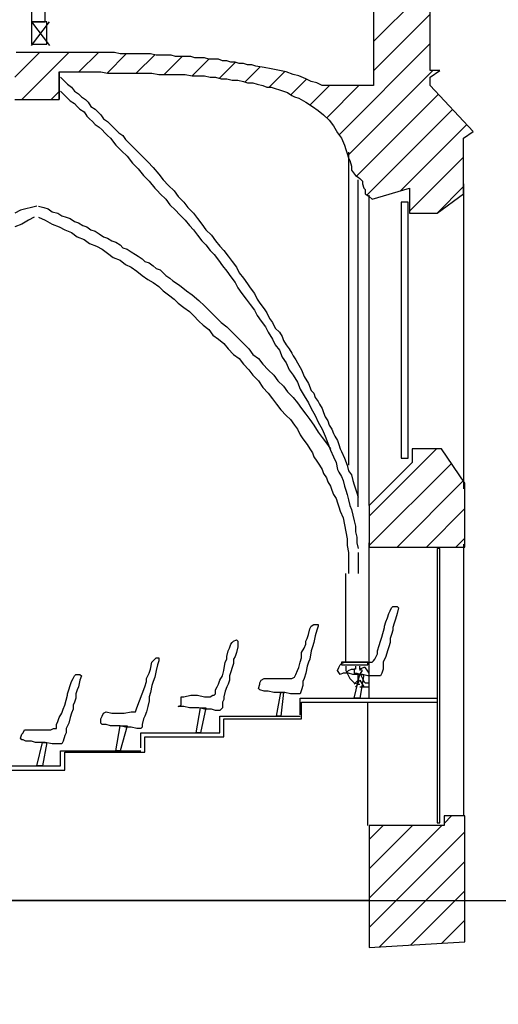
# Model space of a CAD drawing. Units: inches. Extents: x -5549 to -555, y -10219 to -7021.
# Drawn here: x -2444 to -1868, y -9541 to -8356 of the extents above; entities that cross this region are included whole.
import ezdxf

# ---------------------------------------------------------------- set-up
doc = ezdxf.new("R2010")
doc.units = ezdxf.units.IN
doc.header["$MEASUREMENT"] = 0
doc.layers.add('1', color=7, linetype='Continuous')

msp = doc.modelspace()

# ---------------------------------------------------------------- hatches: boundary and pattern name
at = {"layer": '1', "linetype": 'Continuous', "ltscale": 2.5}
h = msp.add_hatch(dxfattribs=at)
h.set_pattern_fill('DC_ANSI31', scale=20, style=0, pattern_type=2)
h.set_pattern_definition([(45, (0, 0), (-17.67767, 17.67767), [5000])])
h.paths.add_polyline_path([(-2386.9, -8418.8), (-2376.9, -8418.8), (-2366.9, -8418.8), (-2356.9, -8418.8), (-2346.9, -8418.8), (-2338.6, -8420.5), (-2328.6, -8420.5), (-2320.2, -8420.5), (-2310.2, -8420.5), (-2301.9, -8420.5), (-2293.6, -8420.5), (-2285.2, -8420.5), (-2276.9, -8422.2), (-2268.6, -8422.2), (-2260.2, -8422.2), (-2251.9, -8422.2), (-2245.2, -8422.2), (-2236.9, -8423.8), (-2230.2, -8423.8), (-2221.9, -8423.8), (-2215.2, -8425.5), (-2208.6, -8425.5), (-2201.9, -8427.2), (-2195.2, -8427.2), (-2188.6, -8428.8), (-2181.9, -8428.8), (-2175.2, -8430.5), (-2170.2, -8432.2), (-2163.6, -8432.2), (-2158.6, -8433.8), (-2151.9, -8435.5), (-2146.9, -8437.2), (-2141.9, -8437.2), (-2136.9, -8438.8), (-2131.9, -8440.5), (-2126.9, -8442.2), (-2121.9, -8443.8), (-2116.9, -8447.2), (-2113.6, -8448.8), (-2108.6, -8450.5), (-2100.2, -8455.5), (-2091.9, -8460.5), (-2085.2, -8465.5), (-2078.6, -8470.5), (-2071.9, -8477.2), (-2066.9, -8483.8), (-2061.9, -8492.2), (-2056.9, -8498.8), (-2053.6, -8507.2), (-2051.9, -8512.2), (-2050.2, -8517.2), (-2048.6, -8522.2), (-2046.9, -8525.5), (-2045.2, -8532.2), (-2045.2, -8537.2), (-2040.2, -8543.8), (-2036.9, -8545.5), (-2035.2, -8547.2), (-2031.9, -8550.5), (-2031.9, -8553.8), (-2030.2, -8558.8), (-2028.6, -8560.5), (-2028.6, -8565.5), (-2023.6, -8568.8), (-2020.2, -8572.2), (-1975.2, -8558.8), (-1975.2, -8588.8), (-1941.9, -8588.8), (-1910.2, -8565.5), (-1910.2, -8498.8), (-1898.6, -8490.5), (-1950.2, -8435.5), (-1950.2, -8425.5), (-1938.6, -8417.2), (-1950.2, -8417.2), (-1950.2, -7658.8), (-1971.9, -7658.8), (-1971.9, -7737.2), (-2018.6, -7737.2), (-2018.6, -8435.5), (-2080.2, -8435.5), (-2086.9, -8432.2), (-2093.6, -8430.5), (-2100.2, -8427.2), (-2108.6, -8423.8), (-2115.2, -8422.2), (-2123.6, -8418.8), (-2131.9, -8417.2), (-2141.9, -8415.5), (-2150.2, -8413.8), (-2160.2, -8412.2), (-2165.2, -8410.5), (-2170.2, -8410.5), (-2175.2, -8408.8), (-2180.2, -8408.8), (-2185.2, -8407.2), (-2190.2, -8407.2), (-2195.2, -8405.5), (-2200.2, -8405.5), (-2205.2, -8403.8), (-2211.9, -8403.8), (-2216.9, -8403.8), (-2221.9, -8402.2), (-2228.6, -8402.2), (-2233.6, -8402.2), (-2238.6, -8400.5), (-2245.2, -8400.5), (-2250.2, -8400.5), (-2256.9, -8400.5), (-2261.9, -8398.8), (-2268.6, -8398.8), (-2273.6, -8398.8), (-2280.2, -8398.8), (-2286.9, -8397.2), (-2291.9, -8397.2), (-2298.6, -8397.2), (-2305.2, -8397.2), (-2311.9, -8397.2), (-2316.9, -8397.2), (-2323.6, -8397.2), (-2330.2, -8395.5), (-2336.9, -8395.5), (-2343.6, -8395.5), (-2348.6, -8395.5), (-2355.2, -8395.5), (-2361.9, -8395.5), (-2368.6, -8395.5), (-2375.2, -8395.5), (-2381.9, -8395.5), (-2388.6, -8395.5), (-2395.2, -8395.5), (-2401.9, -8395.5), (-2408.6, -8395.5), (-2415.2, -8395.5), (-2421.9, -8395.5), (-2428.6, -8395.5), (-2435.2, -8395.5), (-2441.9, -8395.5), (-2448.6, -8395.5), (-2455.2, -8395.5), (-2461.9, -8395.5), (-2468.6, -8395.5), (-2475.2, -8395.5), (-2481.9, -8395.5), (-2488.6, -8395.5), (-2495.2, -8395.5), (-2501.9, -8397.2), (-2508.6, -8397.2), (-2516.9, -8397.2), (-2523.6, -8397.2), (-2530.2, -8397.2), (-2536.9, -8398.8), (-2543.6, -8398.8), (-2550.2, -8398.8), (-2556.9, -8400.5), (-2563.6, -8400.5), (-2568.6, -8402.2), (-2575.2, -8402.2), (-2581.9, -8402.2), (-2588.6, -8403.8), (-2595.2, -8403.8), (-2601.9, -8405.5), (-2608.6, -8405.5), (-2615.2, -8407.2), (-2620.2, -8408.8), (-2626.9, -8408.8), (-2633.6, -8410.5), (-2640.2, -8410.5), (-2645.2, -8412.2), (-2651.9, -8413.8), (-2658.6, -8413.8), (-2663.6, -8415.5), (-2670.2, -8417.2), (-2675.2, -8417.2), (-2681.9, -8418.8), (-2686.9, -8420.5), (-2693.6, -8422.2), (-2698.6, -8422.2), (-2703.6, -8423.8), (-2710.2, -8425.5), (-2715.2, -8427.2), (-2720.2, -8428.8), (-2726.9, -8430.5), (-2731.9, -8432.2), (-2736.9, -8433.8), (-2741.9, -8433.8), (-2746.9, -8435.5), (-2751.9, -8437.2), (-2756.9, -8438.8), (-2761.9, -8440.5), (-2765.2, -8442.2), (-2770.2, -8443.8), (-2775.2, -8447.2), (-2783.6, -8450.5), (-2791.9, -8453.8), (-2800.2, -8457.2), (-2810.2, -8457.2), (-2818.6, -8457.2), (-2826.9, -8457.2), (-2835.2, -8457.2), (-2843.6, -8457.2), (-2851.9, -8457.2), (-2858.6, -8457.2), (-2866.9, -8457.2), (-2875.2, -8457.2), (-2881.9, -8457.2), (-2888.6, -8457.2), (-2896.9, -8457.2), (-2903.6, -8457.2), (-2910.2, -8457.2), (-2916.9, -8457.2), (-2923.6, -8457.2), (-2930.2, -8457.2), (-2936.9, -8457.2), (-2943.6, -8457.2), (-2950.2, -8457.2), (-2956.9, -8458.8), (-2961.9, -8458.8), (-2968.6, -8458.8), (-2975.2, -8458.8), (-2981.9, -8458.8), (-2986.9, -8458.8), (-2993.6, -8458.8), (-3000.2, -8458.8), (-3005.2, -8460.5), (-3011.9, -8460.5), (-3018.6, -8460.5), (-3023.6, -8460.5), (-3030.2, -8460.5), (-3036.9, -8462.2), (-3041.9, -8462.2), (-3048.6, -8462.2), (-3055.2, -8462.2), (-3061.9, -8463.8), (-3066.9, -8463.8), (-3073.6, -8463.8), (-3080.2, -8465.5), (-3086.9, -8465.5), (-3093.6, -8467.2), (-3100.2, -8467.2), (-3106.9, -8467.2), (-3113.6, -8468.8), (-3121.9, -8468.8), (-3128.6, -8470.5), (-3135.2, -8472.2), (-3143.6, -8472.2), (-3150.2, -8473.8), (-3158.6, -8473.8), (-3165.2, -8475.5), (-3173.6, -8477.2), (-3181.9, -8477.2), (-3190.2, -8478.8), (-3198.6, -8480.5), (-3206.9, -8482.2), (-3216.9, -8483.8), (-3225.2, -8483.8), (-3235.2, -8485.5), (-3243.6, -8487.2), (-3253.6, -8488.8), (-3263.6, -8490.5), (-3270.2, -8490.5), (-3278.6, -8488.8), (-3285.2, -8488.8), (-3291.9, -8488.8), (-3298.6, -8487.2), (-3305.2, -8487.2), (-3311.9, -8485.5), (-3318.6, -8485.5), (-3325.2, -8485.5), (-3331.9, -8485.5), (-3336.9, -8483.8), (-3343.6, -8483.8), (-3350.2, -8483.8), (-3356.9, -8483.8), (-3361.9, -8482.2), (-3368.6, -8482.2), (-3375.2, -8482.2), (-3380.2, -8482.2), (-3386.9, -8482.2), (-3393.6, -8482.2), (-3398.6, -8482.2), (-3405.2, -8482.2), (-3410.2, -8482.2), (-3416.9, -8482.2), (-3421.9, -8482.2), (-3428.6, -8482.2), (-3433.6, -8482.2), (-3438.6, -8482.2), (-3445.2, -8482.2), (-3450.2, -8482.2), (-3455.2, -8482.2), (-3461.9, -8483.8), (-3466.9, -8483.8), (-3471.9, -8483.8), (-3478.6, -8483.8), (-3483.6, -8485.5), (-3488.6, -8485.5), (-3493.6, -8485.5), (-3500.2, -8487.2), (-3505.2, -8487.2), (-3510.2, -8487.2), (-3515.2, -8488.8), (-3521.9, -8488.8), (-3526.9, -8490.5), (-3531.9, -8490.5), (-3536.9, -8492.2), (-3543.6, -8492.2), (-3548.6, -8493.8), (-3553.6, -8495.5), (-3558.6, -8495.5), (-3565.2, -8497.2), (-3570.2, -8497.2), (-3575.2, -8498.8), (-3580.2, -8500.5), (-3586.9, -8502.2), (-3591.9, -8502.2), (-3596.9, -8503.8), (-3601.9, -8505.5), (-3608.6, -8507.2), (-3613.6, -8508.8), (-3618.6, -8510.5), (-3625.2, -8512.2), (-3630.2, -8513.8), (-3635.2, -8515.5), (-3755.2, -8512.2), (-3761.9, -8512.2), (-3766.9, -8510.5), (-3771.9, -8508.8), (-3776.9, -8507.2), (-3781.9, -8507.2), (-3786.9, -8505.5), (-3793.6, -8503.8), (-3798.6, -8503.8), (-3803.6, -8502.2), (-3808.6, -8502.2), (-3813.6, -8500.5), (-3818.6, -8500.5), (-3823.6, -8498.8), (-3828.6, -8497.2), (-3833.6, -8497.2), (-3838.6, -8495.5), (-3843.6, -8495.5), (-3848.6, -8495.5), (-3853.6, -8493.8), (-3858.6, -8493.8), (-3863.6, -8492.2), (-3868.6, -8492.2), (-3873.6, -8490.5), (-3878.6, -8490.5), (-3888.6, -8488.8), (-3898.6, -8488.8), (-3908.6, -8487.2), (-3918.6, -8487.2), (-3928.6, -8485.5), (-3936.9, -8485.5), (-3946.9, -8483.8), (-3956.9, -8483.8), (-3966.9, -8483.8), (-3976.9, -8483.8), (-3985.2, -8482.2), (-3995.2, -8482.2), (-4005.2, -8482.2), (-4015.2, -8482.2), (-4025.2, -8482.2), (-4035.2, -8482.2), (-4045.2, -8482.2), (-4050.2, -8482.2), (-4055.2, -8483.8), (-4060.2, -8483.8), (-4065.2, -8483.8), (-4070.2, -8483.8), (-4075.2, -8483.8), (-4083.6, -8483.8), (-4093.6, -8483.8), (-4101.9, -8483.8), (-4111.9, -8483.8), (-4120.2, -8483.8), (-4128.6, -8483.8), (-4138.6, -8483.8), (-4146.9, -8483.8), (-4155.2, -8485.5), (-4163.6, -8485.5), (-4171.9, -8485.5), (-4180.2, -8485.5), (-4188.6, -8485.5), (-4196.9, -8485.5), (-4205.2, -8487.2), (-4213.6, -8487.2), (-4220.2, -8487.2), (-4228.6, -8487.2), (-4236.9, -8488.8), (-4243.6, -8488.8), (-4251.9, -8488.8), (-4258.6, -8488.8), (-4266.9, -8490.5), (-4273.6, -8490.5), (-4280.2, -8490.5), (-4286.9, -8492.2), (-4293.6, -8492.2), (-4300.2, -8492.2), (-4306.9, -8493.8), (-4313.6, -8493.8), (-4320.2, -8493.8), (-4326.9, -8495.5), (-4333.6, -8495.5), (-4338.6, -8495.5), (-4345.2, -8497.2), (-4350.2, -8497.2), (-4355.2, -8497.2), (-4361.9, -8498.8), (-4366.9, -8498.8), (-4371.9, -8500.5), (-4376.9, -8500.5), (-4381.9, -8500.5), (-4390.2, -8502.2), (-4400.2, -8503.8), (-4406.9, -8505.5), (-4415.2, -8507.2), (-4421.9, -8507.2), (-4426.9, -8508.8), (-4433.6, -8510.5), (-4436.9, -8512.2), (-4441.9, -8512.2), (-4446.9, -8515.5), (-4511.9, -8515.5), (-4511.9, -7708.8), (-4581.9, -7708.8), (-4595.2, -8282.2), (-4626.9, -8282.2), (-4626.9, -8565.5), (-5135.2, -8582.2), (-5141.9, -8582.2), (-5146.9, -8582.2), (-5151.9, -8582.2), (-5156.9, -8583.8), (-5161.9, -8583.8), (-5166.9, -8583.8), (-5171.9, -8583.8), (-5176.9, -8585.5), (-5181.9, -8585.5), (-5186.9, -8585.5), (-5196.9, -8587.2), (-5206.9, -8587.2), (-5215.2, -8588.8), (-5223.6, -8590.5), (-5233.6, -8592.2), (-5241.9, -8593.8), (-5250.2, -8595.5), (-5258.6, -8597.2), (-5265.2, -8600.5), (-5273.6, -8602.2), (-5280.2, -8605.5), (-5288.6, -8607.2), (-5295.2, -8610.5), (-5301.9, -8613.8), (-5308.6, -8617.2), (-5313.6, -8620.5), (-5320.2, -8623.8), (-5325.2, -8627.2), (-5331.9, -8632.2), (-5336.9, -8635.5), (-5341.9, -8640.5), (-5346.9, -8643.8), (-5350.2, -8648.8), (-5355.2, -8653.8), (-5358.6, -8660.5), (-5361.9, -8665.5), (-5366.9, -8670.5), (-5468.6, -8670.5), (-5508.6, -8708.8), (-5508.6, -8990.5), (-5456.9, -8990.5), (-5383.6, -8973.8), (-5383.6, -8888.8), (-5375.2, -8887.2), (-5370.2, -8877.2), (-5383.6, -8877.2), (-5383.6, -8763.8), (-5380.2, -8755.5), (-5376.9, -8748.8), (-5375.2, -8740.5), (-5371.9, -8732.2), (-5368.6, -8725.5), (-5365.2, -8717.2), (-5360.2, -8710.5), (-5356.9, -8703.8), (-5351.9, -8697.2), (-5348.6, -8690.5), (-5343.6, -8683.8), (-5336.9, -8677.2), (-5331.9, -8672.2), (-5325.2, -8665.5), (-5320.2, -8660.5), (-5313.6, -8655.5), (-5305.2, -8650.5), (-5298.6, -8645.5), (-5290.2, -8642.2), (-5281.9, -8637.2), (-5276.9, -8635.5), (-5271.9, -8633.8), (-5268.6, -8632.2), (-5263.6, -8630.5), (-5258.6, -8628.8), (-5253.6, -8627.2), (-5248.6, -8625.5), (-5241.9, -8623.8), (-5236.9, -8623.8), (-5231.9, -8622.2), (-5225.2, -8620.5), (-5220.2, -8620.5), (-5213.6, -8618.8), (-5208.6, -8617.2), (-5201.9, -8617.2), (-5195.2, -8615.5), (-5188.6, -8615.5), (-5181.9, -8615.5), (-5175.2, -8613.8), (-5168.6, -8613.8), (-5160.2, -8613.8), (-5153.6, -8613.8), (-5145.2, -8613.8), (-5138.6, -8613.8), (-5135.2, -8610.5), (-4626.9, -8593.8), (-4626.9, -8630.5), (-4565.2, -8630.5), (-4565.2, -8593.8), (-4505.2, -8583.8), (-4485.2, -8548.8), (-4470.2, -8572.2), (-4461.9, -8543.8), (-4460.2, -8540.5), (-4453.6, -8535.5), (-4450.2, -8533.8), (-4445.2, -8532.2), (-4440.2, -8530.5), (-4433.6, -8528.8), (-4425.2, -8527.2), (-4418.6, -8525.5), (-4410.2, -8523.8), (-4405.2, -8522.2), (-4400.2, -8522.2), (-4395.2, -8522.2), (-4390.2, -8520.5), (-4385.2, -8520.5), (-4380.2, -8518.8), (-4373.6, -8518.8), (-4368.6, -8517.2), (-4361.9, -8517.2), (-4356.9, -8517.2), (-4350.2, -8515.5), (-4343.6, -8515.5), (-4336.9, -8513.8), (-4330.2, -8513.8), (-4323.6, -8513.8), (-4316.9, -8512.2), (-4310.2, -8512.2), (-4303.6, -8512.2), (-4296.9, -8510.5), (-4288.6, -8510.5), (-4281.9, -8510.5), (-4273.6, -8510.5), (-4266.9, -8508.8), (-4258.6, -8508.8), (-4250.2, -8508.8), (-4241.9, -8508.8), (-4235.2, -8507.2), (-4226.9, -8507.2), (-4218.6, -8507.2), (-4210.2, -8507.2), (-4201.9, -8507.2), (-4193.6, -8507.2), (-4183.6, -8505.5), (-4175.2, -8505.5), (-4166.9, -8505.5), (-4158.6, -8505.5), (-4148.6, -8505.5), (-4140.2, -8505.5), (-4131.9, -8505.5), (-4121.9, -8505.5), (-4113.6, -8505.5), (-4103.6, -8505.5), (-4103.6, -8545.5), (-4048.6, -8545.5), (-4048.6, -8505.5), (-4048.6, -8507.2), (-4043.6, -8507.2), (-4038.6, -8507.2), (-4033.6, -8507.2), (-4026.9, -8507.2), (-4021.9, -8507.2), (-4016.9, -8507.2), (-4010.2, -8507.2), (-4005.2, -8507.2), (-3998.6, -8507.2), (-3993.6, -8507.2), (-3986.9, -8507.2), (-3981.9, -8507.2), (-3975.2, -8507.2), (-3970.2, -8507.2), (-3963.6, -8507.2), (-3956.9, -8508.8), (-3951.9, -8508.8), (-3945.2, -8508.8), (-3938.6, -8508.8), (-3931.9, -8510.5), (-3926.9, -8510.5), (-3920.2, -8510.5), (-3913.6, -8510.5), (-3906.9, -8512.2), (-3900.2, -8512.2), (-3895.2, -8513.8), (-3888.6, -8513.8), (-3881.9, -8513.8), (-3875.2, -8515.5), (-3868.6, -8515.5), (-3863.6, -8517.2), (-3856.9, -8517.2), (-3850.2, -8518.8), (-3845.2, -8518.8), (-3838.6, -8520.5), (-3831.9, -8520.5), (-3826.9, -8522.2), (-3820.2, -8522.2), (-3813.6, -8523.8), (-3808.6, -8523.8), (-3801.9, -8525.5), (-3796.9, -8525.5), (-3791.9, -8527.2), (-3785.2, -8528.8), (-3780.2, -8528.8), (-3775.2, -8530.5), (-3768.6, -8530.5), (-3763.6, -8532.2), (-3758.6, -8533.8), (-3753.6, -8533.8), (-3748.6, -8535.5), (-3743.6, -8535.5), (-3738.6, -8537.2), (-3735.2, -8538.8), (-3725.2, -8540.5), (-3716.9, -8542.2), (-3710.2, -8543.8), (-3701.9, -8547.2), (-3695.2, -8548.8), (-3693.6, -8555.5), (-3691.9, -8560.5), (-3690.2, -8565.5), (-3688.6, -8572.2), (-3685.2, -8575.5), (-3681.9, -8577.2), (-3680.2, -8582.2), (-3678.6, -8587.2), (-3676.9, -8593.8), (-3675.2, -8597.2), (-3675.2, -8598.8), (-3673.6, -8602.2), (-3670.2, -8603.8), (-3666.9, -8608.8), (-3663.6, -8605.5), (-3661.9, -8602.2), (-3660.2, -8592.2), (-3658.6, -8588.8), (-3656.9, -8585.5), (-3656.9, -8582.2), (-3655.2, -8580.5), (-3653.6, -8577.2), (-3651.9, -8573.8), (-3651.9, -8572.2), (-3650.2, -8567.2), (-3640.2, -8537.2), (-3635.2, -8535.5), (-3628.6, -8533.8), (-3623.6, -8532.2), (-3618.6, -8530.5), (-3611.9, -8528.8), (-3606.9, -8527.2), (-3601.9, -8527.2), (-3595.2, -8525.5), (-3590.2, -8523.8), (-3585.2, -8522.2), (-3578.6, -8522.2), (-3573.6, -8520.5), (-3568.6, -8518.8), (-3561.9, -8518.8), (-3556.9, -8517.2), (-3551.9, -8517.2), (-3546.9, -8515.5), (-3540.2, -8515.5), (-3535.2, -8513.8), (-3530.2, -8513.8), (-3525.2, -8512.2), (-3518.6, -8512.2), (-3513.6, -8510.5), (-3508.6, -8510.5), (-3503.6, -8510.5), (-3496.9, -8508.8), (-3491.9, -8508.8), (-3486.9, -8508.8), (-3480.2, -8507.2), (-3475.2, -8507.2), (-3470.2, -8507.2), (-3463.6, -8507.2), (-3458.6, -8507.2), (-3453.6, -8505.5), (-3446.9, -8505.5), (-3441.9, -8505.5), (-3435.2, -8505.5), (-3430.2, -8505.5), (-3425.2, -8505.5), (-3418.6, -8505.5), (-3413.6, -8505.5), (-3406.9, -8505.5), (-3401.9, -8505.5), (-3395.2, -8505.5), (-3388.6, -8505.5), (-3383.6, -8505.5), (-3376.9, -8505.5), (-3371.9, -8507.2), (-3365.2, -8507.2), (-3358.6, -8507.2), (-3351.9, -8507.2), (-3346.9, -8507.2), (-3340.2, -8508.8), (-3333.6, -8508.8), (-3326.9, -8508.8), (-3320.2, -8510.5), (-3313.6, -8510.5), (-3306.9, -8510.5), (-3300.2, -8512.2), (-3293.6, -8512.2), (-3286.9, -8512.2), (-3280.2, -8513.8), (-3273.6, -8513.8), (-3266.9, -8515.5), (-3266.9, -8548.8), (-3220.2, -8548.8), (-3220.2, -8510.5), (-3215.2, -8508.8), (-3208.6, -8507.2), (-3203.6, -8507.2), (-3196.9, -8505.5), (-3191.9, -8503.8), (-3186.9, -8503.8), (-3180.2, -8502.2), (-3175.2, -8500.5), (-3170.2, -8500.5), (-3165.2, -8498.8), (-3160.2, -8498.8), (-3155.2, -8497.2), (-3150.2, -8497.2), (-3145.2, -8495.5), (-3140.2, -8495.5), (-3135.2, -8493.8), (-3130.2, -8493.8), (-3125.2, -8492.2), (-3115.2, -8490.5), (-3105.2, -8490.5), (-3095.2, -8488.8), (-3085.2, -8487.2), (-3080.2, -8487.2), (-3075.2, -8487.2), (-3070.2, -8485.5), (-3065.2, -8485.5), (-3060.2, -8485.5), (-3055.2, -8483.8), (-3050.2, -8483.8), (-3045.2, -8483.8), (-3040.2, -8483.8), (-3033.6, -8483.8), (-3028.6, -8482.2), (-3023.6, -8482.2), (-3018.6, -8482.2), (-3011.9, -8482.2), (-3006.9, -8482.2), (-3000.2, -8482.2), (-2995.2, -8480.5), (-2988.6, -8480.5), (-2981.9, -8480.5), (-2976.9, -8480.5), (-2970.2, -8480.5), (-2963.6, -8480.5), (-2956.9, -8480.5), (-2950.2, -8480.5), (-2943.6, -8480.5), (-2936.9, -8478.8), (-2930.2, -8478.8), (-2921.9, -8478.8), (-2915.2, -8478.8), (-2906.9, -8478.8), (-2900.2, -8478.8), (-2891.9, -8478.8), (-2883.6, -8478.8), (-2875.2, -8478.8), (-2866.9, -8478.8), (-2858.6, -8478.8), (-2850.2, -8478.8), (-2841.9, -8478.8), (-2841.9, -8505.5), (-2828.6, -8517.2), (-2826.9, -8527.2), (-2825.2, -8527.2), (-2823.6, -8528.8), (-2820.2, -8528.8), (-2816.9, -8527.2), (-2815.2, -8517.2), (-2800.2, -8505.5), (-2800.2, -8483.8), (-2791.9, -8480.5), (-2783.6, -8475.5), (-2775.2, -8472.2), (-2766.9, -8468.8), (-2758.6, -8465.5), (-2748.6, -8462.2), (-2740.2, -8458.8), (-2735.2, -8457.2), (-2730.2, -8455.5), (-2725.2, -8453.8), (-2720.2, -8453.8), (-2715.2, -8452.2), (-2711.9, -8450.5), (-2706.9, -8448.8), (-2700.2, -8447.2), (-2695.2, -8445.5), (-2690.2, -8445.5), (-2685.2, -8443.8), (-2680.2, -8442.2), (-2675.2, -8440.5), (-2670.2, -8440.5), (-2663.6, -8438.8), (-2658.6, -8437.2), (-2653.6, -8435.5), (-2648.6, -8435.5), (-2641.9, -8433.8), (-2636.9, -8433.8), (-2630.2, -8432.2), (-2625.2, -8430.5), (-2620.2, -8430.5), (-2613.6, -8428.8), (-2608.6, -8428.8), (-2601.9, -8427.2), (-2596.9, -8427.2), (-2590.2, -8425.5), (-2583.6, -8425.5), (-2578.6, -8425.5), (-2571.9, -8423.8), (-2566.9, -8423.8), (-2560.2, -8422.2), (-2553.6, -8422.2), (-2546.9, -8422.2), (-2541.9, -8422.2), (-2535.2, -8420.5), (-2528.6, -8420.5), (-2521.9, -8420.5), (-2515.2, -8420.5), (-2510.2, -8418.8), (-2503.6, -8418.8), (-2496.9, -8418.8), (-2490.2, -8418.8), (-2483.6, -8418.8), (-2476.9, -8418.8), (-2470.2, -8418.8), (-2463.6, -8418.8), (-2456.9, -8418.8), (-2450.2, -8418.8), (-2450.2, -8452.2), (-2396.9, -8452.2), (-2396.9, -8418.8), (-5380.2, -9522.2), (-5380.2, -9132.2), (-5455.2, -9115.5), (-5505.2, -9115.5), (-5505.2, -9540.5), (-5380.2, -9522.2), (-2396.9, -8418.8), (-1936.9, -8872.2), (-1971.9, -8872.2), (-1971.9, -8888.8), (-2023.6, -8940.5), (-2023.6, -8990.5), (-1908.6, -8990.5), (-1908.6, -8913.8), (-1936.9, -8872.2), (-2396.9, -8418.8), (-1908.6, -9465.5), (-1908.6, -9313.8), (-1933.6, -9313.8), (-1933.6, -9325.5), (-2023.6, -9325.5), (-2023.6, -9472.2), (-1908.6, -9465.5), (-2396.9, -8418.8)])

# ---------------------------------------------------------------- linework, layer by layer
at = {"layer": '1', "color": 7, "linetype": 'Continuous', "ltscale": 0.75}
for p, q in [((-2430.2, -8358.8), (-2408.6, -8387.2)), ((-2430.2, -8387.2), (-2408.6, -8358.8)), ((-2048.6, -8515.5), (-2048.6, -8892.2)), ((-2036.9, -8942.2), (-2036.9, -8548.8)), ((-1910.2, -8553.8), (-1910.2, -8920.5)), ((-2023.6, -8940.5), (-2023.6, -8567.2)), ((-2023.6, -9172.2), (-2023.6, -8985.5)), ((-1910.2, -8987.2), (-1910.2, -9313.8)), ((-2048.6, -8997.2), (-2048.6, -9022.2)), ((-2036.9, -8997.2), (-2036.9, -9022.2)), ((-2051.9, -9128.8), (-2051.9, -9022.2)), ((-2035.2, -9158.8), (-2023.6, -9158.8)), ((-2106.9, -9192.2), (-2106.9, -9172.2)), ((-2106.9, -9172.2), (-2010.2, -9172.2)), ((-2105.2, -9197.2), (-2105.2, -9177.2)), ((-2105.2, -9177.2), (-1941.9, -9177.2)), ((-2025.2, -9325.5), (-2025.2, -9177.2)), ((-2010.2, -9172.2), (-1941.9, -9172.2)), ((-2203.6, -9213.8), (-2203.6, -9193.8)), ((-2203.6, -9193.8), (-2106.9, -9193.8)), ((-2198.6, -9218.8), (-2198.6, -9197.2)), ((-2198.6, -9197.2), (-2105.2, -9197.2)), ((-2298.6, -9232.2), (-2298.6, -9213.8)), ((-2298.6, -9213.8), (-2203.6, -9213.8)), ((-2293.6, -9237.2), (-2293.6, -9218.8)), ((-2293.6, -9218.8), (-2198.6, -9218.8)), ((-2395.2, -9253.8), (-2395.2, -9235.5)), ((-2395.2, -9235.5), (-2298.6, -9235.5)), ((-2390.2, -9258.8), (-2390.2, -9237.2)), ((-2390.2, -9237.2), (-2293.6, -9237.2)), ((-2488.6, -9253.8), (-2395.2, -9253.8)), ((-2486.9, -9258.8), (-2390.2, -9258.8)), ((-2023.6, -9415.5), (-4388.6, -9415.5)), ((-4068.6, -9415.5), (-1406.9, -9415.5)), ((-4068.6, -9415.5), (-1406.9, -9415.5))]:
    msp.add_line(p, q, dxfattribs=at)
for points in [[(-2450.2, -8452.2), (-2396.9, -8452.2), (-2396.9, -8418.8), (-2396.9, -8418.8), (-2396.9, -8452.2), (-2396.9, -8418.8), (-2386.9, -8418.8), (-2376.9, -8418.8), (-2366.9, -8418.8), (-2356.9, -8418.8), (-2346.9, -8418.8), (-2338.6, -8420.5), (-2328.6, -8420.5), (-2320.2, -8420.5), (-2310.2, -8420.5), (-2301.9, -8420.5), (-2293.6, -8420.5), (-2285.2, -8420.5), (-2276.9, -8422.2), (-2268.6, -8422.2), (-2260.2, -8422.2), (-2251.9, -8422.2), (-2245.2, -8422.2), (-2236.9, -8423.8), (-2230.2, -8423.8), (-2221.9, -8423.8), (-2215.2, -8425.5), (-2208.6, -8425.5), (-2201.9, -8427.2), (-2195.2, -8427.2), (-2188.6, -8428.8), (-2181.9, -8428.8), (-2175.2, -8430.5), (-2170.2, -8432.2), (-2163.6, -8432.2), (-2158.6, -8433.8), (-2151.9, -8435.5), (-2146.9, -8437.2), (-2141.9, -8437.2), (-2136.9, -8438.8), (-2131.9, -8440.5), (-2126.9, -8442.2), (-2121.9, -8443.8), (-2116.9, -8447.2), (-2113.6, -8448.8), (-2108.6, -8450.5), (-2100.2, -8455.5), (-2091.9, -8460.5), (-2085.2, -8465.5), (-2078.6, -8470.5), (-2071.9, -8477.2), (-2066.9, -8483.8), (-2061.9, -8492.2), (-2056.9, -8498.8), (-2053.6, -8507.2), (-2051.9, -8512.2), (-2050.2, -8517.2), (-2048.6, -8522.2), (-2046.9, -8525.5), (-2045.2, -8532.2), (-2045.2, -8537.2), (-2040.2, -8543.8), (-2036.9, -8545.5), (-2035.2, -8547.2), (-2031.9, -8550.5), (-2031.9, -8553.8), (-2030.2, -8558.8), (-2028.6, -8560.5), (-2028.6, -8565.5), (-2023.6, -8568.8), (-2020.2, -8572.2), (-1975.2, -8558.8), (-1975.2, -8588.8), (-1941.9, -8588.8), (-1910.2, -8565.5), (-1910.2, -8498.8), (-1898.6, -8490.5), (-1950.2, -8435.5), (-1950.2, -8425.5), (-1938.6, -8417.2), (-1950.2, -8417.2), (-1950.2, -7658.8)], [(-2018.6, -7737.2), (-2018.6, -8435.5), (-2080.2, -8435.5), (-2086.9, -8432.2), (-2093.6, -8430.5), (-2100.2, -8427.2), (-2108.6, -8423.8), (-2115.2, -8422.2), (-2123.6, -8418.8), (-2131.9, -8417.2), (-2141.9, -8415.5), (-2150.2, -8413.8), (-2160.2, -8412.2), (-2165.2, -8410.5), (-2170.2, -8410.5), (-2175.2, -8408.8), (-2180.2, -8408.8), (-2185.2, -8407.2), (-2190.2, -8407.2), (-2195.2, -8405.5), (-2200.2, -8405.5), (-2205.2, -8403.8), (-2211.9, -8403.8), (-2216.9, -8403.8), (-2221.9, -8402.2), (-2228.6, -8402.2), (-2233.6, -8402.2), (-2238.6, -8400.5), (-2245.2, -8400.5), (-2250.2, -8400.5), (-2256.9, -8400.5), (-2261.9, -8398.8), (-2268.6, -8398.8), (-2273.6, -8398.8), (-2280.2, -8398.8), (-2286.9, -8397.2), (-2291.9, -8397.2), (-2298.6, -8397.2), (-2305.2, -8397.2), (-2311.9, -8397.2), (-2316.9, -8397.2), (-2323.6, -8397.2), (-2330.2, -8395.5), (-2336.9, -8395.5), (-2343.6, -8395.5), (-2348.6, -8395.5), (-2355.2, -8395.5), (-2361.9, -8395.5), (-2368.6, -8395.5), (-2375.2, -8395.5), (-2381.9, -8395.5), (-2388.6, -8395.5), (-2395.2, -8395.5), (-2401.9, -8395.5), (-2408.6, -8395.5), (-2415.2, -8395.5), (-2421.9, -8395.5), (-2428.6, -8395.5), (-2435.2, -8395.5), (-2441.9, -8395.5), (-2448.6, -8395.5)], [(-2395.2, -8425.5), (-2390.2, -8430.5), (-2386.9, -8433.8), (-2381.9, -8437.2), (-2378.6, -8442.2), (-2373.6, -8445.5), (-2370.2, -8448.8), (-2365.2, -8452.2), (-2361.9, -8455.5), (-2358.6, -8460.5), (-2353.6, -8463.8), (-2350.2, -8467.2), (-2346.9, -8470.5), (-2343.6, -8475.5), (-2338.6, -8478.8), (-2335.2, -8482.2), (-2331.9, -8485.5), (-2328.6, -8488.8), (-2325.2, -8492.2), (-2320.2, -8495.5), (-2316.9, -8500.5), (-2313.6, -8503.8), (-2310.2, -8507.2), (-2303.6, -8513.8), (-2296.9, -8520.5), (-2290.2, -8527.2), (-2283.6, -8533.8), (-2276.9, -8542.2), (-2271.9, -8548.8), (-2265.2, -8555.5), (-2258.6, -8562.2), (-2253.6, -8568.8), (-2246.9, -8575.5), (-2241.9, -8582.2), (-2235.2, -8588.8), (-2230.2, -8595.5), (-2225.2, -8602.2), (-2220.2, -8608.8), (-2213.6, -8615.5), (-2208.6, -8622.2), (-2203.6, -8628.8), (-2198.6, -8633.8), (-2193.6, -8640.5), (-2188.6, -8647.2), (-2183.6, -8653.8), (-2180.2, -8660.5), (-2175.2, -8667.2), (-2170.2, -8673.8), (-2166.9, -8678.8), (-2161.9, -8685.5), (-2158.6, -8692.2), (-2155.2, -8697.2), (-2150.2, -8703.8), (-2146.9, -8708.8), (-2143.6, -8715.5), (-2140.2, -8720.5), (-2136.9, -8727.2), (-2131.9, -8732.2), (-2128.6, -8737.2), (-2126.9, -8742.2), (-2123.6, -8747.2), (-2120.2, -8752.2), (-2116.9, -8757.2), (-2115.2, -8760.5), (-2111.9, -8765.5), (-2110.2, -8768.8), (-2105.2, -8777.2), (-2101.9, -8785.5), (-2096.9, -8793.8), (-2093.6, -8802.2), (-2090.2, -8805.5), (-2088.6, -8810.5), (-2085.2, -8815.5), (-2083.6, -8818.8), (-2080.2, -8823.8), (-2078.6, -8828.8), (-2076.9, -8833.8), (-2073.6, -8838.8), (-2071.9, -8843.8), (-2068.6, -8848.8), (-2066.9, -8853.8), (-2065.2, -8857.2), (-2061.9, -8862.2), (-2060.2, -8867.2), (-2058.6, -8872.2), (-2056.9, -8875.5), (-2053.6, -8883.8), (-2050.2, -8892.2), (-2048.6, -8898.8), (-2045.2, -8903.8), (-2043.6, -8910.5), (-2041.9, -8915.5), (-2040.2, -8920.5), (-2038.6, -8925.5), (-2036.9, -8930.5)], [(-2395.2, -8442.2), (-2390.2, -8447.2), (-2386.9, -8450.5), (-2383.6, -8453.8), (-2378.6, -8457.2), (-2375.2, -8460.5), (-2371.9, -8463.8), (-2366.9, -8467.2), (-2363.6, -8472.2), (-2360.2, -8475.5), (-2356.9, -8478.8), (-2353.6, -8482.2), (-2348.6, -8485.5), (-2345.2, -8488.8), (-2341.9, -8492.2), (-2338.6, -8495.5), (-2335.2, -8498.8), (-2328.6, -8507.2), (-2321.9, -8513.8), (-2315.2, -8520.5), (-2308.6, -8528.8), (-2301.9, -8535.5), (-2295.2, -8543.8), (-2288.6, -8550.5), (-2281.9, -8558.8), (-2278.6, -8562.2), (-2275.2, -8565.5), (-2268.6, -8572.2), (-2263.6, -8578.8), (-2256.9, -8585.5), (-2251.9, -8590.5), (-2245.2, -8597.2), (-2240.2, -8603.8), (-2235.2, -8608.8), (-2230.2, -8615.5), (-2225.2, -8622.2), (-2220.2, -8627.2), (-2215.2, -8633.8), (-2210.2, -8638.8), (-2205.2, -8645.5), (-2200.2, -8652.2), (-2195.2, -8658.8), (-2190.2, -8665.5), (-2185.2, -8672.2), (-2181.9, -8678.8), (-2176.9, -8685.5), (-2171.9, -8692.2), (-2166.9, -8698.8), (-2161.9, -8705.5), (-2158.6, -8712.2), (-2153.6, -8718.8), (-2148.6, -8725.5), (-2145.2, -8732.2), (-2140.2, -8740.5), (-2136.9, -8747.2), (-2131.9, -8753.8), (-2128.6, -8762.2), (-2123.6, -8768.8), (-2120.2, -8777.2), (-2115.2, -8783.8), (-2110.2, -8792.2), (-2106.9, -8800.5), (-2101.9, -8808.8), (-2096.9, -8817.2), (-2093.6, -8823.8), (-2088.6, -8832.2), (-2085.2, -8840.5), (-2080.2, -8848.8), (-2076.9, -8857.2), (-2073.6, -8865.5), (-2070.2, -8873.8), (-2066.9, -8882.2), (-2063.6, -8888.8), (-2061.9, -8897.2), (-2060.2, -8900.5), (-2056.9, -8905.5), (-2055.2, -8910.5), (-2053.6, -8917.2), (-2051.9, -8922.2), (-2050.2, -8927.2), (-2048.6, -8933.8), (-2046.9, -8940.5), (-2045.2, -8945.5), (-2043.6, -8952.2), (-2041.9, -8958.8), (-2040.2, -8965.5), (-2040.2, -8972.2), (-2038.6, -8978.8), (-2038.6, -8985.5), (-2036.9, -8992.2)], [(-2423.6, -8580.5), (-2430.2, -8582.2), (-2436.9, -8583.8), (-2443.6, -8585.5), (-2450.2, -8588.8)], [(-2421.9, -8580.5), (-2415.2, -8582.2), (-2410.2, -8583.8), (-2405.2, -8587.2), (-2398.6, -8588.8), (-2393.6, -8592.2), (-2388.6, -8593.8), (-2383.6, -8595.5), (-2378.6, -8598.8), (-2373.6, -8600.5), (-2368.6, -8603.8), (-2363.6, -8605.5), (-2358.6, -8608.8), (-2353.6, -8610.5), (-2348.6, -8613.8), (-2343.6, -8617.2), (-2338.6, -8618.8), (-2333.6, -8622.2), (-2328.6, -8623.8), (-2323.6, -8627.2), (-2320.2, -8630.5), (-2315.2, -8632.2), (-2310.2, -8635.5), (-2305.2, -8638.8), (-2301.9, -8640.5), (-2296.9, -8643.8), (-2293.6, -8647.2), (-2288.6, -8648.8), (-2283.6, -8652.2), (-2280.2, -8655.5), (-2275.2, -8657.2), (-2271.9, -8660.5), (-2268.6, -8663.8), (-2263.6, -8667.2), (-2260.2, -8670.5), (-2251.9, -8675.5), (-2243.6, -8682.2), (-2236.9, -8687.2), (-2228.6, -8693.8), (-2221.9, -8700.5), (-2215.2, -8707.2), (-2208.6, -8713.8), (-2201.9, -8720.5), (-2195.2, -8725.5), (-2188.6, -8732.2), (-2181.9, -8738.8), (-2175.2, -8745.5), (-2168.6, -8752.2), (-2163.6, -8758.8), (-2156.9, -8763.8), (-2151.9, -8770.5), (-2145.2, -8777.2), (-2138.6, -8783.8), (-2133.6, -8790.5), (-2126.9, -8797.2), (-2121.9, -8803.8), (-2115.2, -8810.5), (-2110.2, -8817.2), (-2105.2, -8823.8), (-2100.2, -8830.5), (-2095.2, -8837.2), (-2090.2, -8843.8), (-2085.2, -8852.2), (-2080.2, -8858.8), (-2075.2, -8865.5), (-2070.2, -8872.2)], [(-2426.9, -8593.8), (-2433.6, -8597.2), (-2441.9, -8602.2), (-2450.2, -8605.5)], [(-2421.9, -8593.8), (-2413.6, -8597.2), (-2405.2, -8602.2), (-2396.9, -8605.5), (-2390.2, -8608.8), (-2381.9, -8612.2), (-2375.2, -8617.2), (-2366.9, -8620.5), (-2360.2, -8625.5), (-2351.9, -8628.8), (-2345.2, -8632.2), (-2338.6, -8637.2), (-2331.9, -8642.2), (-2323.6, -8645.5), (-2316.9, -8650.5), (-2310.2, -8653.8), (-2303.6, -8658.8), (-2296.9, -8663.8), (-2290.2, -8668.8), (-2283.6, -8672.2), (-2276.9, -8677.2), (-2271.9, -8682.2), (-2265.2, -8687.2), (-2258.6, -8692.2), (-2253.6, -8697.2), (-2246.9, -8702.2), (-2240.2, -8707.2), (-2235.2, -8712.2), (-2228.6, -8718.8), (-2223.6, -8723.8), (-2216.9, -8728.8), (-2211.9, -8735.5), (-2205.2, -8740.5), (-2198.6, -8745.5), (-2193.6, -8752.2), (-2186.9, -8758.8), (-2180.2, -8763.8), (-2175.2, -8770.5), (-2168.6, -8777.2), (-2163.6, -8783.8), (-2156.9, -8790.5), (-2151.9, -8798.8), (-2145.2, -8805.5), (-2140.2, -8812.2), (-2135.2, -8818.8), (-2130.2, -8825.5), (-2123.6, -8832.2), (-2118.6, -8837.2), (-2113.6, -8843.8), (-2110.2, -8848.8), (-2106.9, -8855.5), (-2103.6, -8860.5), (-2098.6, -8867.2), (-2095.2, -8872.2), (-2091.9, -8877.2), (-2090.2, -8882.2), (-2086.9, -8887.2), (-2083.6, -8892.2), (-2080.2, -8897.2), (-2078.6, -8902.2), (-2075.2, -8907.2), (-2073.6, -8912.2), (-2070.2, -8917.2), (-2068.6, -8922.2), (-2066.9, -8927.2), (-2063.6, -8932.2), (-2061.9, -8937.2), (-2060.2, -8942.2), (-2058.6, -8947.2), (-2055.2, -8955.5), (-2053.6, -8963.8), (-2051.9, -8972.2), (-2050.2, -8980.5), (-2050.2, -8988.8), (-2048.6, -8997.2)], [(-2051.9, -9133.8), (-2051.9, -9138.8), (-2050.2, -9142.2), (-2046.9, -9148.8), (-2041.9, -9153.8), (-2036.9, -9155.5), (-2035.2, -9155.5)], [(-2051.9, -9142.2), (-2048.6, -9138.8), (-2045.2, -9137.2), (-2041.9, -9137.2)], [(-2040.2, -9133.8), (-2040.2, -9137.2), (-2041.9, -9137.2), (-2041.9, -9142.2), (-2038.6, -9142.2), (-2035.2, -9143.8), (-2031.9, -9138.8), (-2035.2, -9137.2), (-2035.2, -9133.8)], [(-2041.9, -9155.5), (-2038.6, -9152.2), (-2036.9, -9150.5), (-2036.9, -9147.2), (-2036.9, -9145.5), (-2036.9, -9142.2)], [(-2023.6, -9142.2), (-2026.9, -9137.2), (-2028.6, -9135.5), (-2030.2, -9135.5), (-2035.2, -9137.2), (-2035.2, -9138.8)], [(-2035.2, -9142.2), (-2033.6, -9145.5), (-2031.9, -9148.8), (-2030.2, -9152.2), (-2028.6, -9153.8), (-2023.6, -9153.8)], [(-2040.2, -9158.8), (-2036.9, -9155.5), (-2036.9, -9153.8), (-2035.2, -9150.5), (-2030.2, -9158.8), (-2028.6, -9158.8)]]:
    msp.add_lwpolyline(points, dxfattribs=at)
for points in [[(-2430.2, -8358.8), (-2413.6, -8358.8), (-2413.6, -7735.5), (-2430.2, -7735.5), (-2430.2, -8358.8)], [(-2430.2, -8385.5), (-2411.9, -8385.5), (-2411.9, -8358.8), (-2430.2, -8358.8), (-2430.2, -8385.5)], [(-1985.2, -8883.8), (-1976.9, -8883.8), (-1976.9, -8575.5), (-1985.2, -8575.5), (-1985.2, -8883.8)], [(-1936.9, -8872.2), (-1971.9, -8872.2), (-1971.9, -8888.8), (-2023.6, -8940.5), (-2023.6, -8990.5), (-1908.6, -8990.5), (-1908.6, -8913.8), (-1936.9, -8872.2)], [(-1941.9, -9322.2), (-1938.6, -9322.2), (-1938.6, -8992.2), (-1941.9, -8992.2), (-1941.9, -9322.2)], [(-1988.6, -9063.8), (-1990.2, -9070.5), (-1991.9, -9077.2), (-1993.6, -9082.2), (-1995.2, -9087.2), (-1995.2, -9090.5), (-1996.9, -9095.5), (-1998.6, -9100.5), (-1998.6, -9105.5), (-2000.2, -9110.5), (-2001.9, -9115.5), (-2003.6, -9122.2), (-2006.9, -9128.8), (-2006.9, -9133.8), (-2006.9, -9137.2), (-2008.6, -9142.2), (-2010.2, -9145.5), (-2013.6, -9145.5), (-2018.6, -9145.5), (-2025.2, -9145.5), (-2031.9, -9143.8), (-2036.9, -9143.8), (-2043.6, -9143.8), (-2048.6, -9142.2), (-2055.2, -9142.2), (-2058.6, -9143.8), (-2061.9, -9138.8), (-2060.2, -9135.5), (-2058.6, -9132.2), (-2056.9, -9130.5), (-2053.6, -9128.8), (-2046.9, -9128.8), (-2038.6, -9128.8), (-2030.2, -9128.8), (-2025.2, -9128.8), (-2020.2, -9128.8), (-2018.6, -9127.2), (-2016.9, -9125.5), (-2015.2, -9122.2), (-2013.6, -9118.8), (-2013.6, -9115.5), (-2011.9, -9108.8), (-2010.2, -9103.8), (-2008.6, -9098.8), (-2005.2, -9087.2), (-2005.2, -9085.5), (-2003.6, -9080.5), (-2001.9, -9075.5), (-2000.2, -9070.5), (-1998.6, -9067.2), (-1996.9, -9063.8), (-1995.2, -9062.2), (-1993.6, -9062.2), (-1990.2, -9062.2), (-1988.6, -9063.8)], [(-2085.2, -9085.5), (-2086.9, -9090.5), (-2088.6, -9097.2), (-2090.2, -9105.5), (-2091.9, -9110.5), (-2093.6, -9115.5), (-2095.2, -9125.5), (-2096.9, -9128.8), (-2098.6, -9133.8), (-2100.2, -9142.2), (-2101.9, -9148.8), (-2103.6, -9152.2), (-2103.6, -9157.2), (-2105.2, -9162.2), (-2106.9, -9167.2), (-2108.6, -9167.2), (-2113.6, -9167.2), (-2118.6, -9167.2), (-2125.2, -9165.5), (-2133.6, -9165.5), (-2138.6, -9165.5), (-2145.2, -9163.8), (-2150.2, -9163.8), (-2155.2, -9162.2), (-2156.9, -9160.5), (-2155.2, -9155.5), (-2155.2, -9153.8), (-2153.6, -9150.5), (-2150.2, -9148.8), (-2143.6, -9148.8), (-2135.2, -9148.8), (-2126.9, -9148.8), (-2121.9, -9148.8), (-2116.9, -9148.8), (-2113.6, -9147.2), (-2111.9, -9143.8), (-2110.2, -9138.8), (-2108.6, -9135.5), (-2106.9, -9128.8), (-2105.2, -9123.8), (-2105.2, -9122.2), (-2105.2, -9117.2), (-2101.9, -9112.2), (-2100.2, -9107.2), (-2100.2, -9103.8), (-2098.6, -9100.5), (-2096.9, -9095.5), (-2095.2, -9088.8), (-2093.6, -9085.5), (-2090.2, -9083.8), (-2088.6, -9083.8), (-2085.2, -9083.8), (-2085.2, -9085.5)], [(-2181.9, -9105.5), (-2181.9, -9110.5), (-2183.6, -9117.2), (-2185.2, -9122.2), (-2186.9, -9125.5), (-2186.9, -9130.5), (-2188.6, -9135.5), (-2190.2, -9140.5), (-2191.9, -9145.5), (-2191.9, -9150.5), (-2193.6, -9155.5), (-2195.2, -9158.8), (-2196.9, -9163.8), (-2198.6, -9170.5), (-2198.6, -9173.8), (-2200.2, -9177.2), (-2200.2, -9183.8), (-2201.9, -9185.5), (-2203.6, -9187.2), (-2208.6, -9187.2), (-2213.6, -9185.5), (-2221.9, -9185.5), (-2228.6, -9183.8), (-2235.2, -9183.8), (-2240.2, -9183.8), (-2246.9, -9182.2), (-2250.2, -9182.2), (-2253.6, -9182.2), (-2250.2, -9180.5), (-2250.2, -9172.2), (-2250.2, -9170.5), (-2246.9, -9170.5), (-2238.6, -9168.8), (-2230.2, -9168.8), (-2221.9, -9170.5), (-2215.2, -9170.5), (-2211.9, -9168.8), (-2210.2, -9168.8), (-2208.6, -9167.2), (-2208.6, -9162.2), (-2206.9, -9158.8), (-2205.2, -9155.5), (-2203.6, -9150.5), (-2200.2, -9145.5), (-2198.6, -9138.8), (-2196.9, -9128.8), (-2195.2, -9125.5), (-2195.2, -9122.2), (-2193.6, -9115.5), (-2191.9, -9112.2), (-2190.2, -9107.2), (-2188.6, -9105.5), (-2186.9, -9103.8), (-2183.6, -9102.2), (-2181.9, -9103.8), (-2181.9, -9105.5)], [(-2276.9, -9127.2), (-2278.6, -9132.2), (-2280.2, -9138.8), (-2281.9, -9147.2), (-2283.6, -9152.2), (-2285.2, -9157.2), (-2286.9, -9165.5), (-2288.6, -9170.5), (-2288.6, -9175.5), (-2290.2, -9182.2), (-2291.9, -9188.8), (-2293.6, -9193.8), (-2295.2, -9197.2), (-2296.9, -9203.8), (-2296.9, -9207.2), (-2298.6, -9208.8), (-2303.6, -9208.8), (-2310.2, -9207.2), (-2316.9, -9207.2), (-2323.6, -9205.5), (-2330.2, -9205.5), (-2335.2, -9205.5), (-2340.2, -9203.8), (-2345.2, -9203.8), (-2346.9, -9202.2), (-2346.9, -9197.2), (-2345.2, -9193.8), (-2343.6, -9190.5), (-2340.2, -9188.8), (-2333.6, -9190.5), (-2326.9, -9190.5), (-2318.6, -9190.5), (-2310.2, -9188.8), (-2306.9, -9188.8), (-2305.2, -9188.8), (-2303.6, -9183.8), (-2293.6, -9158.8), (-2291.9, -9152.2), (-2291.9, -9148.8), (-2290.2, -9145.5), (-2288.6, -9142.2), (-2286.9, -9137.2), (-2285.2, -9128.8), (-2283.6, -9127.2), (-2281.9, -9125.5), (-2280.2, -9123.8), (-2276.9, -9123.8), (-2276.9, -9127.2)], [(-2056.9, -9132.2), (-2025.2, -9132.2), (-2025.2, -9128.8), (-2056.9, -9128.8), (-2056.9, -9132.2)], [(-2370.2, -9145.5), (-2371.9, -9150.5), (-2373.6, -9158.8), (-2375.2, -9162.2), (-2376.9, -9167.2), (-2376.9, -9172.2), (-2378.6, -9177.2), (-2380.2, -9180.5), (-2380.2, -9185.5), (-2381.9, -9190.5), (-2383.6, -9195.5), (-2385.2, -9202.2), (-2388.6, -9208.8), (-2388.6, -9213.8), (-2390.2, -9217.2), (-2391.9, -9223.8), (-2393.6, -9227.2), (-2395.2, -9227.2), (-2400.2, -9227.2), (-2405.2, -9227.2), (-2413.6, -9225.5), (-2418.6, -9225.5), (-2425.2, -9225.5), (-2430.2, -9223.8), (-2436.9, -9223.8), (-2440.2, -9222.2), (-2441.9, -9222.2), (-2443.6, -9220.5), (-2441.9, -9215.5), (-2440.2, -9213.8), (-2438.6, -9210.5), (-2435.2, -9210.5), (-2428.6, -9210.5), (-2420.2, -9210.5), (-2411.9, -9210.5), (-2406.9, -9210.5), (-2403.6, -9208.8), (-2400.2, -9208.8), (-2400.2, -9203.8), (-2398.6, -9200.5), (-2396.9, -9195.5), (-2393.6, -9190.5), (-2391.9, -9185.5), (-2390.2, -9180.5), (-2386.9, -9168.8), (-2386.9, -9167.2), (-2385.2, -9162.2), (-2383.6, -9157.2), (-2381.9, -9152.2), (-2380.2, -9148.8), (-2378.6, -9145.5), (-2376.9, -9143.8), (-2375.2, -9143.8), (-2371.9, -9143.8), (-2370.2, -9145.5)], [(-2030.2, -9143.8), (-2035.2, -9172.2), (-2041.9, -9172.2), (-2035.2, -9143.8), (-2030.2, -9143.8)], [(-2126.9, -9165.5), (-2130.2, -9193.8), (-2135.2, -9193.8), (-2130.2, -9165.5), (-2126.9, -9165.5)], [(-2220.2, -9183.8), (-2226.9, -9213.8), (-2231.9, -9213.8), (-2226.9, -9183.8), (-2220.2, -9183.8)], [(-2315.2, -9205.5), (-2323.6, -9235.5), (-2328.6, -9235.5), (-2323.6, -9205.5), (-2315.2, -9205.5)], [(-2411.9, -9225.5), (-2416.9, -9253.8), (-2423.6, -9253.8), (-2416.9, -9225.5), (-2411.9, -9225.5)], [(-1908.6, -9465.5), (-1908.6, -9313.8), (-1933.6, -9313.8), (-1933.6, -9325.5), (-2023.6, -9325.5), (-2023.6, -9472.2), (-1908.6, -9465.5)]]:
    msp.add_lwpolyline(points, close=True, dxfattribs=at)

doc.saveas('drawing.dxf')
